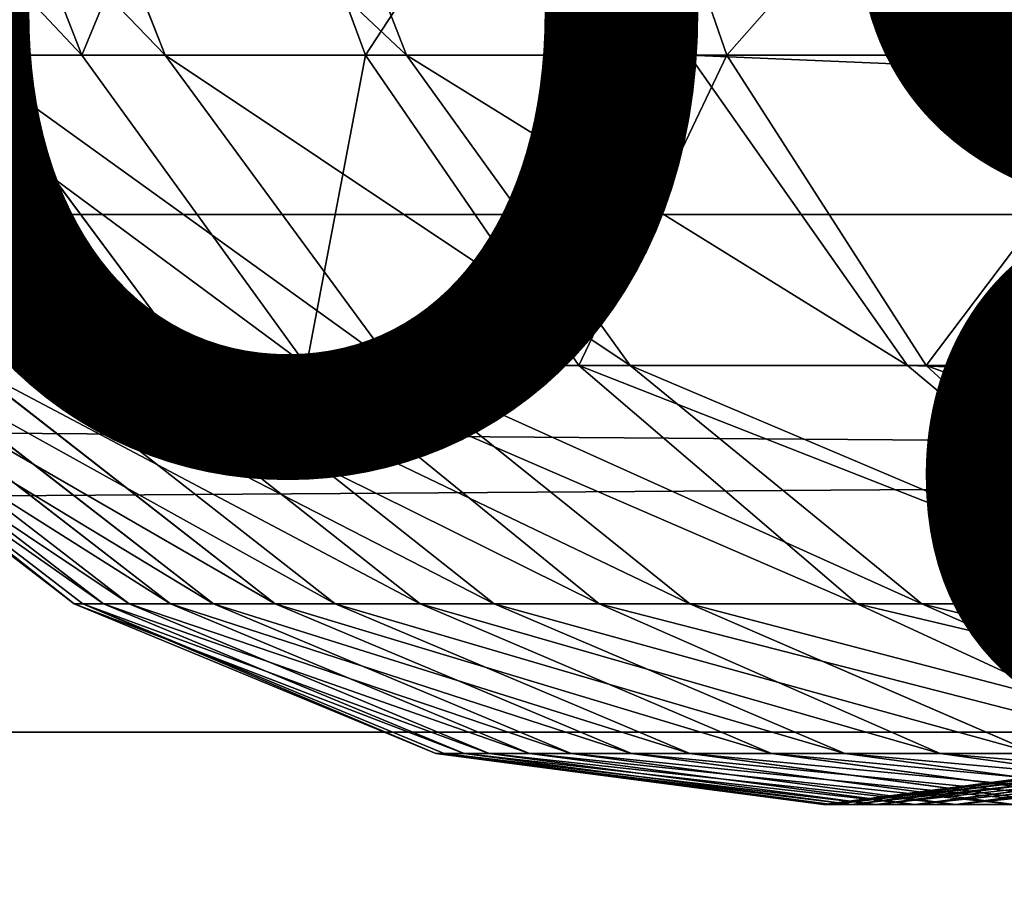
# Model space of a CAD drawing. Units: centimetres. Extents: x -210 to 211, y -156 to 156.
# Drawn here: x 14 to 15, y -1 to 0 of the extents above; entities that cross this region are included whole.
import ezdxf

# ---------------------------------------------------------------- set-up
doc = ezdxf.new("R2010")
doc.units = ezdxf.units.CM
doc.header["$LTSCALE"] = 2.54
doc.layers.get('0').update_dxf_attribs({"true_color": 0xff5454})

# ---------------------------------------------------------------- blocks, each defined once
blk = doc.blocks.new('2313_2313_Komponent_546')
at = {"color": 0}
for p, q in [((111.67658, 5.28418, 6.23811), (208.81965, 5.28418, 6.23811)), ((111.67658, 5.28418, 6.23811), (208.81965, 5.28418, 6.23811)), ((111.67658, 4.85254, 2.75401), (208.81965, 4.85254, 2.75401)), ((111.67658, 4.85254, 2.75401), (208.81965, 4.85254, 2.75401))]:
    blk.add_line(p, q, dxfattribs=at)
mesh = blk.add_polyface(dxfattribs=at)
corners = [(208.81965, 5.28418, 6.23811), (111.67658, 5.84527, 5.75359), (111.67658, 5.28418, 6.23811), (208.81965, 5.84527, 5.75359)]
mesh.append_faces([[corners[k] for k in face] for face in [(0, 1, 2), (1, 0, 3)]], dxfattribs={"vtx0": -1, "color": 0})
mesh = blk.add_polyface(dxfattribs=at)
corners = [(208.81965, 5.51491, 3.08697), (111.67658, 4.85254, 2.75401), (111.67658, 5.51491, 3.08697), (208.81965, 4.85254, 2.75401)]
mesh.append_faces([[corners[k] for k in face] for face in [(0, 1, 2), (1, 0, 3)]], dxfattribs={"vtx0": -1, "color": 0})
mesh = blk.add_polyface(dxfattribs=at)
corners = [(208.81965, 4.58038, 6.47104), (111.67658, 5.28418, 6.23811), (111.67658, 4.58038, 6.47104), (208.81965, 5.28418, 6.23811)]
mesh.append_faces([[corners[k] for k in face] for face in [(0, 1, 2), (1, 0, 3)]], dxfattribs={"vtx0": -1, "color": 0})
mesh = blk.add_polyface(dxfattribs=at)
corners = [(208.81965, 4.85254, 2.75401), (111.67658, 4.11318, 2.69987), (111.67658, 4.85254, 2.75401), (208.81965, 4.11318, 2.69987)]
mesh.append_faces([[corners[k] for k in face] for face in [(0, 1, 2), (1, 0, 3)]], dxfattribs={"vtx0": -1, "color": 0})
blk = doc.blocks.new('2313_2313_Group495_1')
blk = doc.blocks.new('2313_2313_Group494_1')
at = {"color": 253, "true_color": 0xa5aaae}
ref = blk.add_blockref('2313_2313_Group495_1', (0, 0), dxfattribs=at)
ref.add_attrib('Skp_GroupInstanceName', 'Body_1', (0, 0), dxfattribs={"height": 1})
blk = doc.blocks.new('2313_2313_Grupuj_405')
at = {"color": 0}
blk.add_blockref('2313_2313_Group494_1', (-35.53421, 3.66425, 13.16856), dxfattribs=at)
blk = doc.blocks.new('2313_2313_Grupuj_408')
at = {"color": 0}
for p, q in [((7.02839, -0.32352, 1.3064), (6.92386, -0.625, 1.3751)), ((7.02839, -0.32352, 1.3064), (6.92386, -0.625, 1.3751)), ((7.07003, -0.32352, 10.49851), (6.95543, -0.625, 10.4487)), ((7.07003, -0.32352, 10.49851), (6.95543, -0.625, 10.4487)), ((7.30851, -0.32352, 9.89294), (7.19115, -0.625, 9.85017)), ((7.30851, -0.32352, 9.89294), (7.19115, -0.625, 9.85017)), ((7.33717, -0.32352, 1.84217), (7.22526, -0.625, 1.89808)), ((7.33717, -0.32352, 1.84217), (7.22526, -0.625, 1.89808)), ((7.51168, -0.32352, 9.28753), (7.39226, -0.625, 9.25085)), ((7.51168, -0.32352, 9.28753), (7.39226, -0.625, 9.25085)), ((7.57967, -0.32352, 2.40965), (7.46188, -0.625, 2.4518)), ((7.57967, -0.32352, 2.40965), (7.46188, -0.625, 2.4518)), ((6.95543, -0.625, 10.4487), (1.02233, -0.625, 22.89503)), ((6.95543, -0.625, 10.4487), (1.02233, -0.625, 22.89503)), ((6.56229, -0.625, 0.88958), (6.92386, -0.625, 1.3751)), ((6.56229, -0.625, 0.88958), (6.92386, -0.625, 1.3751)), ((6.92386, -0.625, 1.3751), (6.75757, -0.88388, 1.4844)), ((6.92386, -0.625, 1.3751), (6.75757, -0.88388, 1.4844)), ((6.95543, -0.625, 10.4487), (6.77314, -0.88388, 10.36947)), ((6.95543, -0.625, 10.4487), (6.77314, -0.88388, 10.36947)), ((6.92386, -0.625, 1.3751), (7.22526, -0.625, 1.89808)), ((6.92386, -0.625, 1.3751), (7.22526, -0.625, 1.89808)), ((7.19115, -0.625, 9.85017), (6.95543, -0.625, 10.4487)), ((7.19115, -0.625, 9.85017), (6.95543, -0.625, 10.4487)), ((7.19115, -0.625, 9.85017), (7.00444, -0.88388, 9.78213)), ((7.19115, -0.625, 9.85017), (7.00444, -0.88388, 9.78213)), ((7.22526, -0.625, 1.89808), (7.04724, -0.88388, 1.98703)), ((7.22526, -0.625, 1.89808), (7.04724, -0.88388, 1.98703)), ((7.39226, -0.625, 9.25085), (7.19115, -0.625, 9.85017)), ((7.39226, -0.625, 9.25085), (7.19115, -0.625, 9.85017)), ((7.39226, -0.625, 9.25085), (7.2023, -0.88388, 9.19252)), ((7.39226, -0.625, 9.25085), (7.2023, -0.88388, 9.19252)), ((7.22526, -0.625, 1.89808), (7.46188, -0.625, 2.4518)), ((7.22526, -0.625, 1.89808), (7.46188, -0.625, 2.4518)), ((7.46188, -0.625, 2.4518), (7.27451, -0.88388, 2.51884)), ((7.46188, -0.625, 2.4518), (7.27451, -0.88388, 2.51884)), ((7.56193, -0.625, 8.64286), (7.36921, -0.88388, 8.59442)), ((7.56193, -0.625, 8.64286), (7.36921, -0.88388, 8.59442)), ((7.56193, -0.625, 8.64286), (7.39226, -0.625, 9.25085)), ((7.56193, -0.625, 8.64286), (7.39226, -0.625, 9.25085)), ((7.62465, -0.625, 3.01065), (7.43152, -0.88388, 3.05793)), ((7.62465, -0.625, 3.01065), (7.43152, -0.88388, 3.05793)), ((7.46188, -0.625, 2.4518), (7.62465, -0.625, 3.01065)), ((7.46188, -0.625, 2.4518), (7.62465, -0.625, 3.01065)), ((7.69972, -0.625, 8.02766), (7.50474, -0.88388, 7.98928)), ((7.69972, -0.625, 8.02766), (7.50474, -0.88388, 7.98928)), ((6.77314, -0.88388, 10.36947), (0.84301, -0.88388, 22.80955)), ((6.77314, -0.88388, 10.36947), (0.84301, -0.88388, 22.80955)), ((6.40982, -0.88388, 1.01743), (6.75757, -0.88388, 1.4844)), ((6.40982, -0.88388, 1.01743), (6.75757, -0.88388, 1.4844)), ((6.77314, -0.88388, 10.36947), (6.53557, -1.08253, 10.26622)), ((6.77314, -0.88388, 10.36947), (6.53557, -1.08253, 10.26622)), ((6.75757, -0.88388, 1.4844), (6.54086, -1.08253, 1.62683)), ((6.75757, -0.88388, 1.4844), (6.54086, -1.08253, 1.62683)), ((6.75757, -0.88388, 1.4844), (7.04724, -0.88388, 1.98703)), ((6.75757, -0.88388, 1.4844), (7.04724, -0.88388, 1.98703)), ((7.00444, -0.88388, 9.78213), (6.76113, -1.08253, 9.69346)), ((7.00444, -0.88388, 9.78213), (6.76113, -1.08253, 9.69346)), ((7.00444, -0.88388, 9.78213), (6.77314, -0.88388, 10.36947)), ((7.00444, -0.88388, 9.78213), (6.77314, -0.88388, 10.36947)), ((7.04724, -0.88388, 1.98703), (6.81525, -1.08253, 2.10294)), ((7.04724, -0.88388, 1.98703), (6.81525, -1.08253, 2.10294)), ((7.2023, -0.88388, 9.19252), (6.95474, -1.08253, 9.11649)), ((7.2023, -0.88388, 9.19252), (6.95474, -1.08253, 9.11649)), ((7.2023, -0.88388, 9.19252), (7.00444, -0.88388, 9.78213)), ((7.2023, -0.88388, 9.19252), (7.00444, -0.88388, 9.78213)), ((7.27451, -0.88388, 2.51884), (7.03032, -1.08253, 2.60622)), ((7.27451, -0.88388, 2.51884), (7.03032, -1.08253, 2.60622)), ((7.04724, -0.88388, 1.98703), (7.27451, -0.88388, 2.51884)), ((7.04724, -0.88388, 1.98703), (7.27451, -0.88388, 2.51884)), ((7.36921, -0.88388, 8.59442), (7.11805, -1.08253, 8.5313)), ((7.36921, -0.88388, 8.59442), (7.11805, -1.08253, 8.5313)), ((7.43152, -0.88388, 3.05793), (7.17983, -1.08253, 3.11955)), ((7.43152, -0.88388, 3.05793), (7.17983, -1.08253, 3.11955)), ((7.36921, -0.88388, 8.59442), (7.2023, -0.88388, 9.19252)), ((7.36921, -0.88388, 8.59442), (7.2023, -0.88388, 9.19252)), ((7.50474, -0.88388, 7.98928), (7.25065, -1.08253, 7.93927)), ((7.50474, -0.88388, 7.98928), (7.25065, -1.08253, 7.93927)), ((7.27451, -0.88388, 2.51884), (7.43152, -0.88388, 3.05793)), ((7.27451, -0.88388, 2.51884), (7.43152, -0.88388, 3.05793)), ((7.55572, -0.88388, 3.68085), (7.30051, -1.08253, 3.72486)), ((7.55572, -0.88388, 3.68085), (7.30051, -1.08253, 3.72486)), ((7.60854, -0.88388, 7.37857), (7.35219, -1.08253, 7.34184)), ((7.60854, -0.88388, 7.37857), (7.35219, -1.08253, 7.34184)), ((7.50474, -0.88388, 7.98928), (7.36921, -0.88388, 8.59442)), ((7.50474, -0.88388, 7.98928), (7.36921, -0.88388, 8.59442)), ((7.64505, -0.88388, 4.2936), (7.3879, -1.08253, 4.32426)), ((7.64505, -0.88388, 4.2936), (7.3879, -1.08253, 4.32426)), ((7.68034, -0.88388, 6.76376), (7.42242, -1.08253, 6.74045)), ((7.68034, -0.88388, 6.76376), (7.42242, -1.08253, 6.74045)), ((7.43152, -0.88388, 3.05793), (7.55572, -0.88388, 3.68085)), ((7.43152, -0.88388, 3.05793), (7.55572, -0.88388, 3.68085)), ((7.70228, -0.88388, 4.90977), (7.44388, -1.08253, 4.92698)), ((7.70228, -0.88388, 4.90977), (7.44388, -1.08253, 4.92698)), ((7.71995, -0.88388, 6.14636), (7.46116, -1.08253, 6.13653)), ((7.71995, -0.88388, 6.14636), (7.46116, -1.08253, 6.13653)), ((7.72727, -0.88388, 5.52786), (7.46832, -1.08253, 5.53156)), ((7.72727, -0.88388, 5.52786), (7.46832, -1.08253, 5.53156)), ((7.60854, -0.88388, 7.37857), (7.50474, -0.88388, 7.98928)), ((7.60854, -0.88388, 7.37857), (7.50474, -0.88388, 7.98928)), ((6.76113, -1.08253, 9.69346), (6.47778, -1.20741, 9.5902)), ((6.76113, -1.08253, 9.69346), (6.47778, -1.20741, 9.5902)), ((6.76113, -1.08253, 9.69346), (6.53557, -1.08253, 10.26622)), ((6.76113, -1.08253, 9.69346), (6.53557, -1.08253, 10.26622)), ((6.54086, -1.08253, 1.62683), (6.81525, -1.08253, 2.10294)), ((6.54086, -1.08253, 1.62683), (6.81525, -1.08253, 2.10294)), ((6.81525, -1.08253, 2.10294), (6.54508, -1.20741, 2.23792)), ((6.81525, -1.08253, 2.10294), (6.54508, -1.20741, 2.23792)), ((6.95474, -1.08253, 9.11649), (6.66646, -1.20741, 9.02796)), ((6.95474, -1.08253, 9.11649), (6.66646, -1.20741, 9.02796)), ((7.03032, -1.08253, 2.60622), (6.74595, -1.20741, 2.70798)), ((7.03032, -1.08253, 2.60622), (6.74595, -1.20741, 2.70798)), ((6.95474, -1.08253, 9.11649), (6.76113, -1.08253, 9.69346)), ((6.95474, -1.08253, 9.11649), (6.76113, -1.08253, 9.69346)), ((6.81525, -1.08253, 2.10294), (7.03032, -1.08253, 2.60622)), ((6.81525, -1.08253, 2.10294), (7.03032, -1.08253, 2.60622)), ((7.11805, -1.08253, 8.5313), (6.82557, -1.20741, 8.45778)), ((7.11805, -1.08253, 8.5313), (6.82557, -1.20741, 8.45778)), ((7.17983, -1.08253, 3.11955), (6.88673, -1.20741, 3.19131)), ((7.17983, -1.08253, 3.11955), (6.88673, -1.20741, 3.19131)), ((7.11805, -1.08253, 8.5313), (6.95474, -1.08253, 9.11649)), ((7.11805, -1.08253, 8.5313), (6.95474, -1.08253, 9.11649)), ((7.25065, -1.08253, 7.93927), (6.95475, -1.20741, 7.88103)), ((7.25065, -1.08253, 7.93927), (6.95475, -1.20741, 7.88103)), ((7.30051, -1.08253, 3.72486), (7.00332, -1.20741, 3.77611)), ((7.30051, -1.08253, 3.72486), (7.00332, -1.20741, 3.77611)), ((7.03032, -1.08253, 2.60622), (7.17983, -1.08253, 3.11955)), ((7.03032, -1.08253, 2.60622), (7.17983, -1.08253, 3.11955)), ((7.35219, -1.08253, 7.34184), (7.05366, -1.20741, 7.29907)), ((7.35219, -1.08253, 7.34184), (7.05366, -1.20741, 7.29907)), ((7.3879, -1.08253, 4.32426), (7.08844, -1.20741, 4.35997)), ((7.3879, -1.08253, 4.32426), (7.08844, -1.20741, 4.35997)), ((7.25065, -1.08253, 7.93927), (7.11805, -1.08253, 8.5313)), ((7.25065, -1.08253, 7.93927), (7.11805, -1.08253, 8.5313)), ((7.42242, -1.08253, 6.74045), (7.12206, -1.20741, 6.71329)), ((7.42242, -1.08253, 6.74045), (7.12206, -1.20741, 6.71329)), ((7.44388, -1.08253, 4.92698), (7.14297, -1.20741, 4.94702)), ((7.44388, -1.08253, 4.92698), (7.14297, -1.20741, 4.94702)), ((7.46116, -1.08253, 6.13653), (7.1598, -1.20741, 6.12509)), ((7.46116, -1.08253, 6.13653), (7.1598, -1.20741, 6.12509)), ((7.46832, -1.08253, 5.53156), (7.16677, -1.20741, 5.53586)), ((7.46832, -1.08253, 5.53156), (7.16677, -1.20741, 5.53586)), ((7.17983, -1.08253, 3.11955), (7.30051, -1.08253, 3.72486)), ((7.17983, -1.08253, 3.11955), (7.30051, -1.08253, 3.72486)), ((7.35219, -1.08253, 7.34184), (7.25065, -1.08253, 7.93927)), ((7.35219, -1.08253, 7.34184), (7.25065, -1.08253, 7.93927)), ((7.30051, -1.08253, 3.72486), (7.3879, -1.08253, 4.32426)), ((7.30051, -1.08253, 3.72486), (7.3879, -1.08253, 4.32426)), ((7.42242, -1.08253, 6.74045), (7.35219, -1.08253, 7.34184)), ((7.42242, -1.08253, 6.74045), (7.35219, -1.08253, 7.34184)), ((7.3879, -1.08253, 4.32426), (7.44388, -1.08253, 4.92698)), ((7.3879, -1.08253, 4.32426), (7.44388, -1.08253, 4.92698)), ((7.46116, -1.08253, 6.13653), (7.42242, -1.08253, 6.74045)), ((7.46116, -1.08253, 6.13653), (7.42242, -1.08253, 6.74045)), ((7.44388, -1.08253, 4.92698), (7.46832, -1.08253, 5.53156)), ((7.44388, -1.08253, 4.92698), (7.46832, -1.08253, 5.53156)), ((7.46832, -1.08253, 5.53156), (7.46116, -1.08253, 6.13653)), ((7.46832, -1.08253, 5.53156), (7.46116, -1.08253, 6.13653)), ((6.73329, -1.25, 7.25317), (6.41293, -1.20741, 7.20727)), ((6.73329, -1.25, 7.25317), (6.41293, -1.20741, 7.20727)), ((6.74595, -1.20741, 2.70798), (6.44079, -1.25, 2.81717)), ((6.74595, -1.20741, 2.70798), (6.44079, -1.25, 2.81717)), ((6.76708, -1.25, 4.3983), (6.44573, -1.20741, 4.43662)), ((6.76708, -1.25, 4.3983), (6.44573, -1.20741, 4.43662)), ((6.79974, -1.25, 6.68415), (6.47742, -1.20741, 6.65501)), ((6.79974, -1.25, 6.68415), (6.47742, -1.20741, 6.65501)), ((6.82005, -1.25, 4.96853), (6.49713, -1.20741, 4.99004)), ((6.82005, -1.25, 4.96853), (6.49713, -1.20741, 4.99004)), ((6.82557, -1.20741, 8.45778), (6.5117, -1.25, 8.3789)), ((6.82557, -1.20741, 8.45778), (6.5117, -1.25, 8.3789)), ((6.8364, -1.25, 6.11281), (6.513, -1.20741, 6.10053)), ((6.8364, -1.25, 6.11281), (6.513, -1.20741, 6.10053)), ((6.84317, -1.25, 5.54049), (6.51957, -1.20741, 5.54511)), ((6.84317, -1.25, 5.54049), (6.51957, -1.20741, 5.54511)), ((6.54508, -1.20741, 2.23792), (6.74595, -1.20741, 2.70798)), ((6.54508, -1.20741, 2.23792), (6.74595, -1.20741, 2.70798)), ((6.88673, -1.20741, 3.19131), (6.57219, -1.25, 3.26832)), ((6.88673, -1.20741, 3.19131), (6.57219, -1.25, 3.26832)), ((6.95475, -1.20741, 7.88103), (6.6372, -1.25, 7.81853)), ((6.95475, -1.20741, 7.88103), (6.6372, -1.25, 7.81853)), ((6.82557, -1.20741, 8.45778), (6.66646, -1.20741, 9.02796)), ((6.82557, -1.20741, 8.45778), (6.66646, -1.20741, 9.02796)), ((7.00332, -1.20741, 3.77611), (6.6844, -1.25, 3.83111)), ((7.00332, -1.20741, 3.77611), (6.6844, -1.25, 3.83111)), ((7.05366, -1.20741, 7.29907), (6.73329, -1.25, 7.25317)), ((7.05366, -1.20741, 7.29907), (6.73329, -1.25, 7.25317)), ((6.74595, -1.20741, 2.70798), (6.88673, -1.20741, 3.19131)), ((6.74595, -1.20741, 2.70798), (6.88673, -1.20741, 3.19131)), ((7.08844, -1.20741, 4.35997), (6.76708, -1.25, 4.3983)), ((7.08844, -1.20741, 4.35997), (6.76708, -1.25, 4.3983)), ((7.12206, -1.20741, 6.71329), (6.79974, -1.25, 6.68415)), ((7.12206, -1.20741, 6.71329), (6.79974, -1.25, 6.68415)), ((7.14297, -1.20741, 4.94702), (6.82005, -1.25, 4.96853)), ((7.14297, -1.20741, 4.94702), (6.82005, -1.25, 4.96853)), ((6.95475, -1.20741, 7.88103), (6.82557, -1.20741, 8.45778)), ((6.95475, -1.20741, 7.88103), (6.82557, -1.20741, 8.45778)), ((7.1598, -1.20741, 6.12509), (6.8364, -1.25, 6.11281)), ((7.1598, -1.20741, 6.12509), (6.8364, -1.25, 6.11281)), ((7.16677, -1.20741, 5.53586), (6.84317, -1.25, 5.54049)), ((7.16677, -1.20741, 5.53586), (6.84317, -1.25, 5.54049)), ((6.88673, -1.20741, 3.19131), (7.00332, -1.20741, 3.77611)), ((6.88673, -1.20741, 3.19131), (7.00332, -1.20741, 3.77611)), ((7.05366, -1.20741, 7.29907), (6.95475, -1.20741, 7.88103)), ((7.05366, -1.20741, 7.29907), (6.95475, -1.20741, 7.88103)), ((7.00332, -1.20741, 3.77611), (7.08844, -1.20741, 4.35997)), ((7.00332, -1.20741, 3.77611), (7.08844, -1.20741, 4.35997)), ((7.12206, -1.20741, 6.71329), (7.05366, -1.20741, 7.29907)), ((7.12206, -1.20741, 6.71329), (7.05366, -1.20741, 7.29907)), ((7.08844, -1.20741, 4.35997), (7.14297, -1.20741, 4.94702)), ((7.08844, -1.20741, 4.35997), (7.14297, -1.20741, 4.94702)), ((7.1598, -1.20741, 6.12509), (7.12206, -1.20741, 6.71329)), ((7.1598, -1.20741, 6.12509), (7.12206, -1.20741, 6.71329)), ((7.14297, -1.20741, 4.94702), (7.16677, -1.20741, 5.53586)), ((7.14297, -1.20741, 4.94702), (7.16677, -1.20741, 5.53586)), ((7.16677, -1.20741, 5.53586), (7.1598, -1.20741, 6.12509)), ((7.16677, -1.20741, 5.53586), (7.1598, -1.20741, 6.12509)), ((6.73329, -1.25, 7.25317), (6.6372, -1.25, 7.81853)), ((6.73329, -1.25, 7.25317), (6.6372, -1.25, 7.81853)), ((6.6844, -1.25, 3.83111), (6.76708, -1.25, 4.3983)), ((6.6844, -1.25, 3.83111), (6.76708, -1.25, 4.3983)), ((6.79974, -1.25, 6.68415), (6.73329, -1.25, 7.25317)), ((6.79974, -1.25, 6.68415), (6.73329, -1.25, 7.25317)), ((6.76708, -1.25, 4.3983), (6.82005, -1.25, 4.96853)), ((6.76708, -1.25, 4.3983), (6.82005, -1.25, 4.96853)), ((6.8364, -1.25, 6.11281), (6.79974, -1.25, 6.68415)), ((6.8364, -1.25, 6.11281), (6.79974, -1.25, 6.68415)), ((6.82005, -1.25, 4.96853), (6.84317, -1.25, 5.54049)), ((6.82005, -1.25, 4.96853), (6.84317, -1.25, 5.54049)), ((6.84317, -1.25, 5.54049), (6.8364, -1.25, 6.11281)), ((6.84317, -1.25, 5.54049), (6.8364, -1.25, 6.11281))]:
    blk.add_line(p, q, dxfattribs=at)
mesh = blk.add_polyface(dxfattribs=at)
corners = [(7.07003, -0.32352, 10.49851), (1.02233, -0.625, 22.89503), (6.95543, -0.625, 10.4487), (1.13505, -0.32352, 22.94876)]
mesh.append_faces([[corners[k] for k in face] for face in [(0, 1, 2), (1, 0, 3)]], dxfattribs={"vtx0": -1, "color": 0})
mesh = blk.add_polyface(dxfattribs=at)
corners = [(6.65814, -0.32352, 0.80921), (6.92386, -0.625, 1.3751), (6.56229, -0.625, 0.88958), (7.02839, -0.32352, 1.3064)]
mesh.append_faces([[corners[k] for k in face] for face in [(0, 1, 2), (1, 0, 3)]], dxfattribs={"vtx0": -1, "color": 0})
mesh = blk.add_polyface(dxfattribs=at)
corners = [(7.02839, -0.32352, 1.3064), (7.22526, -0.625, 1.89808), (6.92386, -0.625, 1.3751), (7.33717, -0.32352, 1.84217)]
mesh.append_faces([[corners[k] for k in face] for face in [(0, 1, 2), (1, 0, 3)]], dxfattribs={"vtx0": -1, "color": 0})
mesh = blk.add_polyface(dxfattribs=at)
corners = [(7.30851, -0.32352, 9.89294), (6.95543, -0.625, 10.4487), (7.19115, -0.625, 9.85017), (7.07003, -0.32352, 10.49851)]
mesh.append_faces([[corners[k] for k in face] for face in [(0, 1, 2), (1, 0, 3)]], dxfattribs={"vtx0": -1, "color": 0})
mesh = blk.add_polyface(dxfattribs=at)
corners = [(7.51168, -0.32352, 9.28753), (7.19115, -0.625, 9.85017), (7.39226, -0.625, 9.25085), (7.30851, -0.32352, 9.89294)]
mesh.append_faces([[corners[k] for k in face] for face in [(0, 1, 2), (1, 0, 3)]], dxfattribs={"vtx0": -1, "color": 0})
mesh = blk.add_polyface(dxfattribs=at)
corners = [(7.33717, -0.32352, 1.84217), (7.46188, -0.625, 2.4518), (7.22526, -0.625, 1.89808), (7.57967, -0.32352, 2.40965)]
mesh.append_faces([[corners[k] for k in face] for face in [(0, 1, 2), (1, 0, 3)]], dxfattribs={"vtx0": -1, "color": 0})
mesh = blk.add_polyface(dxfattribs=at)
corners = [(7.68308, -0.32352, 8.67331), (7.39226, -0.625, 9.25085), (7.56193, -0.625, 8.64286), (7.51168, -0.32352, 9.28753)]
mesh.append_faces([[corners[k] for k in face] for face in [(0, 1, 2), (1, 0, 3)]], dxfattribs={"vtx0": -1, "color": 0})
mesh = blk.add_polyface(dxfattribs=at)
corners = [(7.46188, -0.625, 2.4518), (7.74606, -0.32352, 2.98092), (7.62465, -0.625, 3.01065), (7.57967, -0.32352, 2.40965)]
mesh.append_faces([[corners[k] for k in face] for face in [(0, 1, 2), (1, 0, 3)]], dxfattribs={"vtx0": -1, "color": 0})
mesh = blk.add_polyface(dxfattribs=at)
corners = [(6.95543, -0.625, 10.4487), (0.84301, -0.88388, 22.80955), (6.77314, -0.88388, 10.36947), (1.02233, -0.625, 22.89503)]
mesh.append_faces([[corners[k] for k in face] for face in [(0, 1, 2), (1, 0, 3)]], dxfattribs={"vtx0": -1, "color": 0})
mesh = blk.add_polyface(dxfattribs=at)
corners = [(6.56229, -0.625, 0.88958), (6.75757, -0.88388, 1.4844), (6.40982, -0.88388, 1.01743), (6.92386, -0.625, 1.3751)]
mesh.append_faces([[corners[k] for k in face] for face in [(0, 1, 2), (1, 0, 3)]], dxfattribs={"vtx0": -1, "color": 0})
mesh = blk.add_polyface(dxfattribs=at)
corners = [(6.92386, -0.625, 1.3751), (7.04724, -0.88388, 1.98703), (6.75757, -0.88388, 1.4844), (7.22526, -0.625, 1.89808)]
mesh.append_faces([[corners[k] for k in face] for face in [(0, 1, 2), (1, 0, 3)]], dxfattribs={"vtx0": -1, "color": 0})
mesh = blk.add_polyface(dxfattribs=at)
corners = [(7.19115, -0.625, 9.85017), (6.77314, -0.88388, 10.36947), (7.00444, -0.88388, 9.78213), (6.95543, -0.625, 10.4487)]
mesh.append_faces([[corners[k] for k in face] for face in [(0, 1, 2), (1, 0, 3)]], dxfattribs={"vtx0": -1, "color": 0})
mesh = blk.add_polyface(dxfattribs=at)
corners = [(7.39226, -0.625, 9.25085), (7.00444, -0.88388, 9.78213), (7.2023, -0.88388, 9.19252), (7.19115, -0.625, 9.85017)]
mesh.append_faces([[corners[k] for k in face] for face in [(0, 1, 2), (1, 0, 3)]], dxfattribs={"vtx0": -1, "color": 0})
mesh = blk.add_polyface(dxfattribs=at)
corners = [(7.22526, -0.625, 1.89808), (7.27451, -0.88388, 2.51884), (7.04724, -0.88388, 1.98703), (7.46188, -0.625, 2.4518)]
mesh.append_faces([[corners[k] for k in face] for face in [(0, 1, 2), (1, 0, 3)]], dxfattribs={"vtx0": -1, "color": 0})
mesh = blk.add_polyface(dxfattribs=at)
corners = [(7.56193, -0.625, 8.64286), (7.2023, -0.88388, 9.19252), (7.36921, -0.88388, 8.59442), (7.39226, -0.625, 9.25085)]
mesh.append_faces([[corners[k] for k in face] for face in [(0, 1, 2), (1, 0, 3)]], dxfattribs={"vtx0": -1, "color": 0})
mesh = blk.add_polyface(dxfattribs=at)
corners = [(7.27451, -0.88388, 2.51884), (7.62465, -0.625, 3.01065), (7.43152, -0.88388, 3.05793), (7.46188, -0.625, 2.4518)]
mesh.append_faces([[corners[k] for k in face] for face in [(0, 1, 2), (1, 0, 3)]], dxfattribs={"vtx0": -1, "color": 0})
mesh = blk.add_polyface(dxfattribs=at)
corners = [(7.69972, -0.625, 8.02766), (7.36921, -0.88388, 8.59442), (7.50474, -0.88388, 7.98928), (7.56193, -0.625, 8.64286)]
mesh.append_faces([[corners[k] for k in face] for face in [(0, 1, 2), (1, 0, 3)]], dxfattribs={"vtx0": -1, "color": 0})
mesh = blk.add_polyface(dxfattribs=at)
corners = [(7.62465, -0.625, 3.01065), (7.55572, -0.88388, 3.68085), (7.43152, -0.88388, 3.05793), (7.75154, -0.625, 3.64707)]
mesh.append_faces([[corners[k] for k in face] for face in [(0, 1, 2), (1, 0, 3)]], dxfattribs={"vtx0": -1, "color": 0})
mesh = blk.add_polyface(dxfattribs=at)
corners = [(7.80525, -0.625, 7.40675), (7.50474, -0.88388, 7.98928), (7.60854, -0.88388, 7.37857), (7.69972, -0.625, 8.02766)]
mesh.append_faces([[corners[k] for k in face] for face in [(0, 1, 2), (1, 0, 3)]], dxfattribs={"vtx0": -1, "color": 0})
mesh = blk.add_polyface(dxfattribs=at)
corners = [(6.77314, -0.88388, 10.36947), (0.60932, -1.08253, 22.69815), (6.53557, -1.08253, 10.26622), (0.84301, -0.88388, 22.80955)]
mesh.append_faces([[corners[k] for k in face] for face in [(0, 1, 2), (1, 0, 3)]], dxfattribs={"vtx0": -1, "color": 0})
mesh = blk.add_polyface(dxfattribs=at)
corners = [(6.75757, -0.88388, 1.4844), (6.21112, -1.08253, 1.18405), (6.40982, -0.88388, 1.01743), (6.54086, -1.08253, 1.62683)]
mesh.append_faces([[corners[k] for k in face] for face in [(0, 1, 2), (1, 0, 3)]], dxfattribs={"vtx0": -1, "color": 0})
mesh = blk.add_polyface(dxfattribs=at)
corners = [(7.00444, -0.88388, 9.78213), (6.53557, -1.08253, 10.26622), (6.76113, -1.08253, 9.69346), (6.77314, -0.88388, 10.36947)]
mesh.append_faces([[corners[k] for k in face] for face in [(0, 1, 2), (1, 0, 3)]], dxfattribs={"vtx0": -1, "color": 0})
mesh = blk.add_polyface(dxfattribs=at)
corners = [(7.04724, -0.88388, 1.98703), (6.54086, -1.08253, 1.62683), (6.75757, -0.88388, 1.4844), (6.81525, -1.08253, 2.10294)]
mesh.append_faces([[corners[k] for k in face] for face in [(0, 1, 2), (1, 0, 3)]], dxfattribs={"vtx0": -1, "color": 0})
mesh = blk.add_polyface(dxfattribs=at)
corners = [(7.2023, -0.88388, 9.19252), (6.76113, -1.08253, 9.69346), (6.95474, -1.08253, 9.11649), (7.00444, -0.88388, 9.78213)]
mesh.append_faces([[corners[k] for k in face] for face in [(0, 1, 2), (1, 0, 3)]], dxfattribs={"vtx0": -1, "color": 0})
mesh = blk.add_polyface(dxfattribs=at)
corners = [(7.27451, -0.88388, 2.51884), (6.81525, -1.08253, 2.10294), (7.04724, -0.88388, 1.98703), (7.03032, -1.08253, 2.60622)]
mesh.append_faces([[corners[k] for k in face] for face in [(0, 1, 2), (1, 0, 3)]], dxfattribs={"vtx0": -1, "color": 0})
mesh = blk.add_polyface(dxfattribs=at)
corners = [(7.36921, -0.88388, 8.59442), (6.95474, -1.08253, 9.11649), (7.11805, -1.08253, 8.5313), (7.2023, -0.88388, 9.19252)]
mesh.append_faces([[corners[k] for k in face] for face in [(0, 1, 2), (1, 0, 3)]], dxfattribs={"vtx0": -1, "color": 0})
mesh = blk.add_polyface(dxfattribs=at)
corners = [(7.43152, -0.88388, 3.05793), (7.03032, -1.08253, 2.60622), (7.27451, -0.88388, 2.51884), (7.17983, -1.08253, 3.11955)]
mesh.append_faces([[corners[k] for k in face] for face in [(0, 1, 2), (1, 0, 3)]], dxfattribs={"vtx0": -1, "color": 0})
mesh = blk.add_polyface(dxfattribs=at)
corners = [(7.50474, -0.88388, 7.98928), (7.11805, -1.08253, 8.5313), (7.25065, -1.08253, 7.93927), (7.36921, -0.88388, 8.59442)]
mesh.append_faces([[corners[k] for k in face] for face in [(0, 1, 2), (1, 0, 3)]], dxfattribs={"vtx0": -1, "color": 0})
mesh = blk.add_polyface(dxfattribs=at)
corners = [(7.55572, -0.88388, 3.68085), (7.17983, -1.08253, 3.11955), (7.43152, -0.88388, 3.05793), (7.30051, -1.08253, 3.72486)]
mesh.append_faces([[corners[k] for k in face] for face in [(0, 1, 2), (1, 0, 3)]], dxfattribs={"vtx0": -1, "color": 0})
mesh = blk.add_polyface(dxfattribs=at)
corners = [(7.60854, -0.88388, 7.37857), (7.25065, -1.08253, 7.93927), (7.35219, -1.08253, 7.34184), (7.50474, -0.88388, 7.98928)]
mesh.append_faces([[corners[k] for k in face] for face in [(0, 1, 2), (1, 0, 3)]], dxfattribs={"vtx0": -1, "color": 0})
mesh = blk.add_polyface(dxfattribs=at)
corners = [(7.64505, -0.88388, 4.2936), (7.30051, -1.08253, 3.72486), (7.55572, -0.88388, 3.68085), (7.3879, -1.08253, 4.32426)]
mesh.append_faces([[corners[k] for k in face] for face in [(0, 1, 2), (1, 0, 3)]], dxfattribs={"vtx0": -1, "color": 0})
mesh = blk.add_polyface(dxfattribs=at)
corners = [(7.68034, -0.88388, 6.76376), (7.35219, -1.08253, 7.34184), (7.42242, -1.08253, 6.74045), (7.60854, -0.88388, 7.37857)]
mesh.append_faces([[corners[k] for k in face] for face in [(0, 1, 2), (1, 0, 3)]], dxfattribs={"vtx0": -1, "color": 0})
mesh = blk.add_polyface(dxfattribs=at)
corners = [(7.70228, -0.88388, 4.90977), (7.3879, -1.08253, 4.32426), (7.64505, -0.88388, 4.2936), (7.44388, -1.08253, 4.92698)]
mesh.append_faces([[corners[k] for k in face] for face in [(0, 1, 2), (1, 0, 3)]], dxfattribs={"vtx0": -1, "color": 0})
mesh = blk.add_polyface(dxfattribs=at)
corners = [(7.71995, -0.88388, 6.14636), (7.42242, -1.08253, 6.74045), (7.46116, -1.08253, 6.13653), (7.68034, -0.88388, 6.76376)]
mesh.append_faces([[corners[k] for k in face] for face in [(0, 1, 2), (1, 0, 3)]], dxfattribs={"vtx0": -1, "color": 0})
mesh = blk.add_polyface(dxfattribs=at)
corners = [(7.72727, -0.88388, 5.52786), (7.44388, -1.08253, 4.92698), (7.70228, -0.88388, 4.90977), (7.46832, -1.08253, 5.53156)]
mesh.append_faces([[corners[k] for k in face] for face in [(0, 1, 2), (1, 0, 3)]], dxfattribs={"vtx0": -1, "color": 0})
mesh = blk.add_polyface(dxfattribs=at)
corners = [(7.71995, -0.88388, 6.14636), (7.46832, -1.08253, 5.53156), (7.72727, -0.88388, 5.52786), (7.46116, -1.08253, 6.13653)]
mesh.append_faces([[corners[k] for k in face] for face in [(0, 1, 2), (1, 0, 3)]], dxfattribs={"vtx0": -1, "color": 0})
mesh = blk.add_polyface(dxfattribs=at)
corners = [(6.76113, -1.08253, 9.69346), (6.25891, -1.20741, 10.14597), (6.47778, -1.20741, 9.5902), (6.53557, -1.08253, 10.26622)]
mesh.append_faces([[corners[k] for k in face] for face in [(0, 1, 2), (1, 0, 3)]], dxfattribs={"vtx0": -1, "color": 0})
mesh = blk.add_polyface(dxfattribs=at)
corners = [(6.81525, -1.08253, 2.10294), (6.28849, -1.20741, 1.79271), (6.54086, -1.08253, 1.62683), (6.54508, -1.20741, 2.23792)]
mesh.append_faces([[corners[k] for k in face] for face in [(0, 1, 2), (1, 0, 3)]], dxfattribs={"vtx0": -1, "color": 0})
mesh = blk.add_polyface(dxfattribs=at)
corners = [(6.95474, -1.08253, 9.11649), (6.47778, -1.20741, 9.5902), (6.66646, -1.20741, 9.02796), (6.76113, -1.08253, 9.69346)]
mesh.append_faces([[corners[k] for k in face] for face in [(0, 1, 2), (1, 0, 3)]], dxfattribs={"vtx0": -1, "color": 0})
mesh = blk.add_polyface(dxfattribs=at)
corners = [(7.03032, -1.08253, 2.60622), (6.54508, -1.20741, 2.23792), (6.81525, -1.08253, 2.10294), (6.74595, -1.20741, 2.70798)]
mesh.append_faces([[corners[k] for k in face] for face in [(0, 1, 2), (1, 0, 3)]], dxfattribs={"vtx0": -1, "color": 0})
mesh = blk.add_polyface(dxfattribs=at)
corners = [(7.11805, -1.08253, 8.5313), (6.66646, -1.20741, 9.02796), (6.82557, -1.20741, 8.45778), (6.95474, -1.08253, 9.11649)]
mesh.append_faces([[corners[k] for k in face] for face in [(0, 1, 2), (1, 0, 3)]], dxfattribs={"vtx0": -1, "color": 0})
mesh = blk.add_polyface(dxfattribs=at)
corners = [(7.17983, -1.08253, 3.11955), (6.74595, -1.20741, 2.70798), (7.03032, -1.08253, 2.60622), (6.88673, -1.20741, 3.19131)]
mesh.append_faces([[corners[k] for k in face] for face in [(0, 1, 2), (1, 0, 3)]], dxfattribs={"vtx0": -1, "color": 0})
mesh = blk.add_polyface(dxfattribs=at)
corners = [(7.25065, -1.08253, 7.93927), (6.82557, -1.20741, 8.45778), (6.95475, -1.20741, 7.88103), (7.11805, -1.08253, 8.5313)]
mesh.append_faces([[corners[k] for k in face] for face in [(0, 1, 2), (1, 0, 3)]], dxfattribs={"vtx0": -1, "color": 0})
mesh = blk.add_polyface(dxfattribs=at)
corners = [(7.30051, -1.08253, 3.72486), (6.88673, -1.20741, 3.19131), (7.17983, -1.08253, 3.11955), (7.00332, -1.20741, 3.77611)]
mesh.append_faces([[corners[k] for k in face] for face in [(0, 1, 2), (1, 0, 3)]], dxfattribs={"vtx0": -1, "color": 0})
mesh = blk.add_polyface(dxfattribs=at)
corners = [(7.35219, -1.08253, 7.34184), (6.95475, -1.20741, 7.88103), (7.05366, -1.20741, 7.29907), (7.25065, -1.08253, 7.93927)]
mesh.append_faces([[corners[k] for k in face] for face in [(0, 1, 2), (1, 0, 3)]], dxfattribs={"vtx0": -1, "color": 0})
mesh = blk.add_polyface(dxfattribs=at)
corners = [(7.3879, -1.08253, 4.32426), (7.00332, -1.20741, 3.77611), (7.30051, -1.08253, 3.72486), (7.08844, -1.20741, 4.35997)]
mesh.append_faces([[corners[k] for k in face] for face in [(0, 1, 2), (1, 0, 3)]], dxfattribs={"vtx0": -1, "color": 0})
mesh = blk.add_polyface(dxfattribs=at)
corners = [(7.42242, -1.08253, 6.74045), (7.05366, -1.20741, 7.29907), (7.12206, -1.20741, 6.71329), (7.35219, -1.08253, 7.34184)]
mesh.append_faces([[corners[k] for k in face] for face in [(0, 1, 2), (1, 0, 3)]], dxfattribs={"vtx0": -1, "color": 0})
mesh = blk.add_polyface(dxfattribs=at)
corners = [(7.44388, -1.08253, 4.92698), (7.08844, -1.20741, 4.35997), (7.3879, -1.08253, 4.32426), (7.14297, -1.20741, 4.94702)]
mesh.append_faces([[corners[k] for k in face] for face in [(0, 1, 2), (1, 0, 3)]], dxfattribs={"vtx0": -1, "color": 0})
mesh = blk.add_polyface(dxfattribs=at)
corners = [(7.46116, -1.08253, 6.13653), (7.12206, -1.20741, 6.71329), (7.1598, -1.20741, 6.12509), (7.42242, -1.08253, 6.74045)]
mesh.append_faces([[corners[k] for k in face] for face in [(0, 1, 2), (1, 0, 3)]], dxfattribs={"vtx0": -1, "color": 0})
mesh = blk.add_polyface(dxfattribs=at)
corners = [(7.46832, -1.08253, 5.53156), (7.14297, -1.20741, 4.94702), (7.44388, -1.08253, 4.92698), (7.16677, -1.20741, 5.53586)]
mesh.append_faces([[corners[k] for k in face] for face in [(0, 1, 2), (1, 0, 3)]], dxfattribs={"vtx0": -1, "color": 0})
mesh = blk.add_polyface(dxfattribs=at)
corners = [(7.46116, -1.08253, 6.13653), (7.16677, -1.20741, 5.53586), (7.46832, -1.08253, 5.53156), (7.1598, -1.20741, 6.12509)]
mesh.append_faces([[corners[k] for k in face] for face in [(0, 1, 2), (1, 0, 3)]], dxfattribs={"vtx0": -1, "color": 0})
mesh = blk.add_polyface(dxfattribs=at)
corners = [(6.74595, -1.20741, 2.70798), (6.25515, -1.25, 2.38277), (6.54508, -1.20741, 2.23792), (6.44079, -1.25, 2.81717)]
mesh.append_faces([[corners[k] for k in face] for face in [(0, 1, 2), (1, 0, 3)]], dxfattribs={"vtx0": -1, "color": 0})
mesh = blk.add_polyface(dxfattribs=at)
corners = [(6.73329, -1.25, 7.25317), (6.31966, -1.20741, 7.75603), (6.41293, -1.20741, 7.20727), (6.6372, -1.25, 7.81853)]
mesh.append_faces([[corners[k] for k in face] for face in [(0, 1, 2), (1, 0, 3)]], dxfattribs={"vtx0": -1, "color": 0})
mesh = blk.add_polyface(dxfattribs=at)
corners = [(6.82557, -1.20741, 8.45778), (6.35708, -1.25, 8.93295), (6.5117, -1.25, 8.3789), (6.66646, -1.20741, 9.02796)]
mesh.append_faces([[corners[k] for k in face] for face in [(0, 1, 2), (1, 0, 3)]], dxfattribs={"vtx0": -1, "color": 0})
mesh = blk.add_polyface(dxfattribs=at)
corners = [(6.76708, -1.25, 4.3983), (6.36547, -1.20741, 3.88611), (6.6844, -1.25, 3.83111), (6.44573, -1.20741, 4.43662)]
mesh.append_faces([[corners[k] for k in face] for face in [(0, 1, 2), (1, 0, 3)]], dxfattribs={"vtx0": -1, "color": 0})
mesh = blk.add_polyface(dxfattribs=at)
corners = [(6.79974, -1.25, 6.68415), (6.41293, -1.20741, 7.20727), (6.47742, -1.20741, 6.65501), (6.73329, -1.25, 7.25317)]
mesh.append_faces([[corners[k] for k in face] for face in [(0, 1, 2), (1, 0, 3)]], dxfattribs={"vtx0": -1, "color": 0})
mesh = blk.add_polyface(dxfattribs=at)
corners = [(6.88673, -1.20741, 3.19131), (6.44079, -1.25, 2.81717), (6.74595, -1.20741, 2.70798), (6.57219, -1.25, 3.26832)]
mesh.append_faces([[corners[k] for k in face] for face in [(0, 1, 2), (1, 0, 3)]], dxfattribs={"vtx0": -1, "color": 0})
mesh = blk.add_polyface(dxfattribs=at)
corners = [(6.82005, -1.25, 4.96853), (6.44573, -1.20741, 4.43662), (6.76708, -1.25, 4.3983), (6.49713, -1.20741, 4.99004)]
mesh.append_faces([[corners[k] for k in face] for face in [(0, 1, 2), (1, 0, 3)]], dxfattribs={"vtx0": -1, "color": 0})
mesh = blk.add_polyface(dxfattribs=at)
corners = [(6.8364, -1.25, 6.11281), (6.47742, -1.20741, 6.65501), (6.513, -1.20741, 6.10053), (6.79974, -1.25, 6.68415)]
mesh.append_faces([[corners[k] for k in face] for face in [(0, 1, 2), (1, 0, 3)]], dxfattribs={"vtx0": -1, "color": 0})
mesh = blk.add_polyface(dxfattribs=at)
corners = [(6.84317, -1.25, 5.54049), (6.49713, -1.20741, 4.99004), (6.82005, -1.25, 4.96853), (6.51957, -1.20741, 5.54511)]
mesh.append_faces([[corners[k] for k in face] for face in [(0, 1, 2), (1, 0, 3)]], dxfattribs={"vtx0": -1, "color": 0})
mesh = blk.add_polyface(dxfattribs=at)
corners = [(6.95475, -1.20741, 7.88103), (6.5117, -1.25, 8.3789), (6.6372, -1.25, 7.81853), (6.82557, -1.20741, 8.45778)]
mesh.append_faces([[corners[k] for k in face] for face in [(0, 1, 2), (1, 0, 3)]], dxfattribs={"vtx0": -1, "color": 0})
mesh = blk.add_polyface(dxfattribs=at)
corners = [(6.8364, -1.25, 6.11281), (6.51957, -1.20741, 5.54511), (6.84317, -1.25, 5.54049), (6.513, -1.20741, 6.10053)]
mesh.append_faces([[corners[k] for k in face] for face in [(0, 1, 2), (1, 0, 3)]], dxfattribs={"vtx0": -1, "color": 0})
mesh = blk.add_polyface(dxfattribs=at)
corners = [(7.00332, -1.20741, 3.77611), (6.57219, -1.25, 3.26832), (6.88673, -1.20741, 3.19131), (6.6844, -1.25, 3.83111)]
mesh.append_faces([[corners[k] for k in face] for face in [(0, 1, 2), (1, 0, 3)]], dxfattribs={"vtx0": -1, "color": 0})
mesh = blk.add_polyface(dxfattribs=at)
corners = [(7.05366, -1.20741, 7.29907), (6.6372, -1.25, 7.81853), (6.73329, -1.25, 7.25317), (6.95475, -1.20741, 7.88103)]
mesh.append_faces([[corners[k] for k in face] for face in [(0, 1, 2), (1, 0, 3)]], dxfattribs={"vtx0": -1, "color": 0})
mesh = blk.add_polyface(dxfattribs=at)
corners = [(7.08844, -1.20741, 4.35997), (6.6844, -1.25, 3.83111), (7.00332, -1.20741, 3.77611), (6.76708, -1.25, 4.3983)]
mesh.append_faces([[corners[k] for k in face] for face in [(0, 1, 2), (1, 0, 3)]], dxfattribs={"vtx0": -1, "color": 0})
mesh = blk.add_polyface(dxfattribs=at)
corners = [(7.12206, -1.20741, 6.71329), (6.73329, -1.25, 7.25317), (6.79974, -1.25, 6.68415), (7.05366, -1.20741, 7.29907)]
mesh.append_faces([[corners[k] for k in face] for face in [(0, 1, 2), (1, 0, 3)]], dxfattribs={"vtx0": -1, "color": 0})
mesh = blk.add_polyface(dxfattribs=at)
corners = [(7.14297, -1.20741, 4.94702), (6.76708, -1.25, 4.3983), (7.08844, -1.20741, 4.35997), (6.82005, -1.25, 4.96853)]
mesh.append_faces([[corners[k] for k in face] for face in [(0, 1, 2), (1, 0, 3)]], dxfattribs={"vtx0": -1, "color": 0})
mesh = blk.add_polyface(dxfattribs=at)
corners = [(7.1598, -1.20741, 6.12509), (6.79974, -1.25, 6.68415), (6.8364, -1.25, 6.11281), (7.12206, -1.20741, 6.71329)]
mesh.append_faces([[corners[k] for k in face] for face in [(0, 1, 2), (1, 0, 3)]], dxfattribs={"vtx0": -1, "color": 0})
mesh = blk.add_polyface(dxfattribs=at)
corners = [(7.16677, -1.20741, 5.53586), (6.82005, -1.25, 4.96853), (7.14297, -1.20741, 4.94702), (6.84317, -1.25, 5.54049)]
mesh.append_faces([[corners[k] for k in face] for face in [(0, 1, 2), (1, 0, 3)]], dxfattribs={"vtx0": -1, "color": 0})
mesh = blk.add_polyface(dxfattribs=at)
corners = [(7.1598, -1.20741, 6.12509), (6.84317, -1.25, 5.54049), (7.16677, -1.20741, 5.53586), (6.8364, -1.25, 6.11281)]
mesh.append_faces([[corners[k] for k in face] for face in [(0, 1, 2), (1, 0, 3)]], dxfattribs={"vtx0": -1, "color": 0})
blk = doc.blocks.new('2313_2313_Komponent_556')
at = {"color": 0}
blk.add_blockref('2313_2313_Grupuj_408', (12.75, 0, 1.25), dxfattribs=at)
blk = doc.blocks.new('2313_2313_Grupuj_407')
at = {"color": 0}
blk.add_blockref('2313_2313_Komponent_556', (-4.65653, 1.25), dxfattribs=at)
blk = doc.blocks.new('2313_2313_Grupuj_102')
at = {"color": 253, "true_color": 0xa8a8a8}
blk.add_blockref('2313_2313_Grupuj_407', (0, 0.21714), dxfattribs=at)
blk = doc.blocks.new('2313_2313_Komponent_557')
at = {"color": 253, "true_color": 0xa5aaae, "zscale": 0.7207389010248728, "rotation": 180}
blk.add_blockref('2313_2313_Grupuj_405', (9.02893, 5.83913, 7.90604), dxfattribs=at)
at = {"color": 0}
blk.add_blockref('2313_2313_Grupuj_102', (-0.05007, 0.92718, -25.77806), dxfattribs=at)
blk = doc.blocks.new('2313_2313_Komponent_646')
at = {"color": 0, "extrusion": (0, 0, -1), "zscale": -1, "rotation": 90.00000000000001}
blk.add_blockref('2313_2313_Komponent_557', (-2.04878, 19.44706, -149.07634), dxfattribs=at)
at = {"color": 0}
for name, p, rotation in [('2313_2313_Komponent_546', (8.53782, -111.04872, 224.31955), 90.00000000000001), ('2313_2313_Komponent_557', (2.04878, 78.03401, 149.07634), 270)]:
    blk.add_blockref(name, p, dxfattribs=dict(at, rotation=rotation))

msp = doc.modelspace()

# ---------------------------------------------------------------- block references
at = {"color": 0, "rotation": 90.00000000000001}
msp.add_blockref('2313_2313_Komponent_646', (48.69879, -3.91037, -10), dxfattribs=at)

doc.saveas('drawing.dxf')
